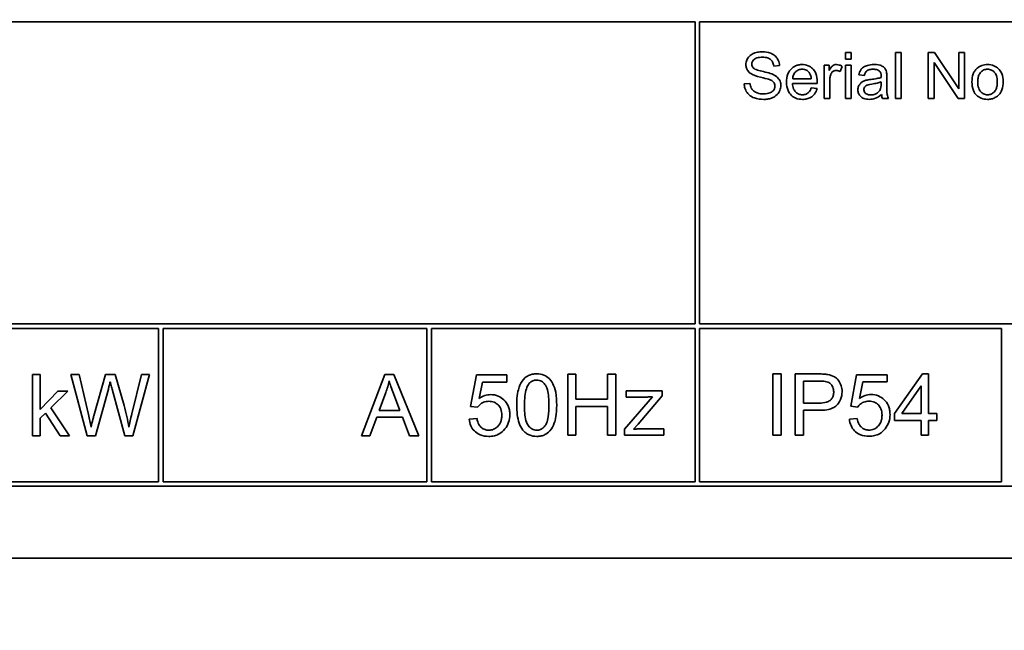
# Model space of a CAD drawing. Units: millimetres. Extents: x 6710 to 10316, y -385 to 3130.
# Drawn here: x 10042 to 10074, y 2369 to 2389 of the extents above; entities that cross this region are included whole.
import ezdxf

# ---------------------------------------------------------------- set-up
doc = ezdxf.new("R2010")
doc.units = ezdxf.units.MM
doc.header["$LTSCALE"] = 10
doc.layers.add('Widoczne (ISO)', color=7, linetype='Continuous', lineweight=35, true_color=0xe60000)
doc.layers.add('Widoczne wąskie (ISO)', color=3, linetype='Continuous', lineweight=9)

msp = doc.modelspace()

# ---------------------------------------------------------------- linework, layer by layer
at = {"layer": 'Widoczne (ISO)'}
for p, q in [((10024.562, 2389.166), (10064.412, 2389.166)), ((10064.412, 2389.166), (10064.412, 2379.316)), ((10064.562, 2379.316), (10064.562, 2389.166)), ((10064.562, 2389.166), (10076.912, 2389.166)), ((10069.506, 2388.165), (10069.322, 2388.165)), ((10069.322, 2388.165), (10069.322, 2387.954)), ((10069.322, 2387.954), (10069.506, 2387.954)), ((10069.506, 2387.954), (10069.506, 2388.165)), ((10071.131, 2388.165), (10070.946, 2388.165)), ((10070.946, 2388.165), (10070.946, 2386.665)), ((10071.131, 2386.665), (10071.131, 2388.165)), ((10072.223, 2388.165), (10072.02, 2388.165)), ((10072.02, 2388.165), (10072.02, 2386.665)), ((10073.012, 2386.988), (10072.223, 2388.165)), ((10073.202, 2388.165), (10073.012, 2388.165)), ((10073.012, 2388.165), (10073.012, 2386.988)), ((10073.202, 2386.665), (10073.202, 2388.165)), ((10066.976, 2387.729), (10067.166, 2387.743)), ((10068.787, 2387.753), (10068.621, 2387.753)), ((10068.621, 2387.753), (10068.621, 2386.665)), ((10068.787, 2387.588), (10068.787, 2387.753)), ((10069.147, 2387.547), (10069.211, 2387.718)), ((10069.506, 2387.753), (10069.322, 2387.753)), ((10069.322, 2387.753), (10069.322, 2386.665)), ((10069.506, 2386.665), (10069.506, 2387.753)), ((10072.21, 2386.665), (10072.21, 2387.843)), ((10072.21, 2387.843), (10072.999, 2386.665)), ((10068.204, 2387.312), (10067.597, 2387.312)), ((10069.755, 2387.442), (10069.936, 2387.418)), ((10070.665, 2387.12), (10070.665, 2387.366)), ((10066.203, 2387.164), (10066.015, 2387.148)), ((10067.586, 2387.161), (10068.397, 2387.161)), ((10068.392, 2386.992), (10068.201, 2387.016)), ((10068.805, 2386.665), (10068.805, 2387.235)), ((10070.48, 2387.211), (10070.479, 2387.143)), ((10068.621, 2386.665), (10068.805, 2386.665)), ((10069.322, 2386.665), (10069.506, 2386.665)), ((10070.531, 2386.665), (10070.723, 2386.665)), ((10070.946, 2386.665), (10071.131, 2386.665)), ((10072.02, 2386.665), (10072.21, 2386.665)), ((10072.999, 2386.665), (10073.202, 2386.665)), ((10064.412, 2379.316), (10024.562, 2379.316)), ((10076.912, 2379.316), (10064.562, 2379.316)), ((10034.562, 2379.166), (10046.912, 2379.166)), ((10046.912, 2379.166), (10046.912, 2374.166)), ((10047.062, 2379.166), (10055.662, 2379.166)), ((10047.062, 2374.166), (10047.062, 2379.166)), ((10055.662, 2379.166), (10055.662, 2374.166)), ((10055.812, 2374.166), (10055.812, 2379.166)), ((10055.812, 2379.166), (10064.412, 2379.166)), ((10064.412, 2379.166), (10064.412, 2374.166)), ((10064.562, 2374.166), (10064.562, 2379.166)), ((10064.562, 2379.166), (10074.412, 2379.166)), ((10074.412, 2379.166), (10074.412, 2374.166)), ((10043.048, 2377.666), (10042.803, 2377.666)), ((10042.803, 2377.666), (10042.803, 2375.666)), ((10043.048, 2376.526), (10043.048, 2377.666)), ((10044.32, 2377.666), (10044.048, 2377.666)), ((10044.048, 2377.666), (10044.579, 2375.666)), ((10044.624, 2376.355), (10044.32, 2377.666)), ((10045.179, 2377.666), (10044.8, 2376.315)), ((10045.499, 2377.666), (10045.179, 2377.666)), ((10045.786, 2376.654), (10045.499, 2377.666)), ((10046.353, 2377.666), (10046.041, 2376.381)), ((10046.074, 2375.666), (10046.62, 2377.666)), ((10046.62, 2377.666), (10046.353, 2377.666)), ((10054.295, 2377.666), (10053.527, 2375.666)), ((10054.582, 2377.666), (10054.295, 2377.666)), ((10055.399, 2375.666), (10054.582, 2377.666)), ((10057.279, 2377.653), (10057.086, 2376.625)), ((10058.273, 2377.653), (10057.279, 2377.653)), ((10058.273, 2377.418), (10058.273, 2377.653)), ((10060.523, 2377.679), (10060.258, 2377.679)), ((10060.258, 2377.679), (10060.258, 2375.679)), ((10060.523, 2376.857), (10060.523, 2377.679)), ((10061.825, 2377.679), (10061.56, 2377.679)), ((10061.56, 2377.679), (10061.56, 2376.857)), ((10061.825, 2375.679), (10061.825, 2377.679)), ((10067.215, 2377.683), (10066.949, 2377.683)), ((10066.949, 2377.683), (10066.949, 2375.683)), ((10067.215, 2375.683), (10067.215, 2377.683)), ((10068.434, 2377.683), (10067.679, 2377.683)), ((10067.679, 2377.683), (10067.679, 2375.683)), ((10069.683, 2377.657), (10069.489, 2376.629)), ((10070.676, 2377.657), (10069.683, 2377.657)), ((10070.676, 2377.422), (10070.676, 2377.657)), ((10071.829, 2377.683), (10070.917, 2376.387)), ((10072.03, 2377.683), (10071.829, 2377.683)), ((10072.03, 2376.387), (10072.03, 2377.683)), ((10057.368, 2376.882), (10057.476, 2377.418)), ((10057.476, 2377.418), (10058.273, 2377.418)), ((10067.945, 2376.731), (10067.945, 2377.446)), ((10067.945, 2377.446), (10068.457, 2377.446)), ((10069.771, 2376.885), (10069.879, 2377.422)), ((10069.879, 2377.422), (10070.676, 2377.422)), ((10071.158, 2376.387), (10071.785, 2377.289)), ((10071.785, 2377.289), (10071.785, 2376.387)), ((10043.629, 2377.116), (10043.048, 2376.526)), ((10043.394, 2376.577), (10043.948, 2377.116)), ((10043.948, 2377.116), (10043.629, 2377.116)), ((10044.852, 2375.666), (10045.274, 2377.19)), ((10045.397, 2377.19), (10045.815, 2375.666)), ((10054.103, 2376.486), (10054.324, 2377.073)), ((10054.573, 2377.041), (10054.783, 2376.486)), ((10063.343, 2377.128), (10062.16, 2377.128)), ((10062.16, 2377.128), (10062.16, 2376.929)), ((10062.558, 2376.046), (10063.343, 2376.965)), ((10063.343, 2376.965), (10063.343, 2377.128)), ((10061.56, 2376.857), (10060.523, 2376.857)), ((10063.026, 2376.936), (10062.106, 2375.878)), ((10062.16, 2376.929), (10062.749, 2376.929)), ((10068.461, 2376.731), (10067.945, 2376.731)), ((10043.048, 2376.241), (10043.219, 2376.407)), ((10043.219, 2376.407), (10043.701, 2375.666)), ((10044.004, 2375.666), (10043.394, 2376.577)), ((10054.783, 2376.486), (10054.103, 2376.486)), ((10057.086, 2376.625), (10057.316, 2376.595)), ((10060.523, 2375.679), (10060.523, 2376.621)), ((10060.523, 2376.621), (10061.56, 2376.621)), ((10061.56, 2376.621), (10061.56, 2375.679)), ((10067.945, 2375.683), (10067.945, 2376.495)), ((10067.945, 2376.495), (10068.458, 2376.495)), ((10069.489, 2376.629), (10069.719, 2376.599)), ((10070.917, 2376.387), (10070.917, 2376.161)), ((10071.785, 2376.387), (10071.158, 2376.387)), ((10072.3, 2376.387), (10072.03, 2376.387)), ((10072.3, 2376.161), (10072.3, 2376.387)), ((10043.048, 2375.666), (10043.048, 2376.241)), ((10053.807, 2375.666), (10054.027, 2376.271)), ((10054.027, 2376.271), (10054.865, 2376.271)), ((10054.865, 2376.271), (10055.097, 2375.666)), ((10057.299, 2376.225), (10057.042, 2376.203)), ((10062.407, 2375.878), (10062.558, 2376.046)), ((10069.702, 2376.228), (10069.445, 2376.207)), ((10070.917, 2376.161), (10071.785, 2376.161)), ((10071.785, 2376.161), (10071.785, 2375.683)), ((10072.03, 2375.683), (10072.03, 2376.161)), ((10072.03, 2376.161), (10072.3, 2376.161)), ((10060.258, 2375.679), (10060.523, 2375.679)), ((10061.56, 2375.679), (10061.825, 2375.679)), ((10062.106, 2375.878), (10062.106, 2375.679)), ((10062.106, 2375.679), (10063.388, 2375.679)), ((10063.388, 2375.891), (10062.718, 2375.891)), ((10063.388, 2375.679), (10063.388, 2375.891)), ((10066.949, 2375.683), (10067.215, 2375.683)), ((10067.679, 2375.683), (10067.945, 2375.683)), ((10071.785, 2375.683), (10072.03, 2375.683)), ((10042.803, 2375.666), (10043.048, 2375.666)), ((10043.701, 2375.666), (10044.004, 2375.666)), ((10044.579, 2375.666), (10044.852, 2375.666)), ((10045.815, 2375.666), (10046.074, 2375.666)), ((10053.527, 2375.666), (10053.807, 2375.666)), ((10055.097, 2375.666), (10055.399, 2375.666)), ((10046.912, 2374.166), (10034.562, 2374.166)), ((10055.662, 2374.166), (10047.062, 2374.166)), ((10064.412, 2374.166), (10055.812, 2374.166)), ((10074.412, 2374.166), (10064.562, 2374.166)), ((10024.412, 2374.016), (10089.712, 2374.016)), ((10022.062, 2371.666), (10092.062, 2371.666))]:
    msp.add_line(p, q, dxfattribs=at)
for radius, start, end in [(321.75, 118.68401, 37.31281), (309.172, 119.58727, 34.13748)]:
    msp.add_arc((9946.162, 2166.966), radius, start, end, dxfattribs=at)
for points, knots in [([(10087.741, 1821.595), (10076.114, 1816.627), (10064.228, 1812.245), (10034.741, 1803.038), (10016.864, 1798.861), (9980.787, 1793.171), (9962.492, 1791.644), (9925.971, 1791.271), (9907.649, 1792.425), (9871.463, 1797.378), (9853.505, 1801.189), (9818.427, 1811.361), (9801.215, 1817.748), (9767.994, 1832.923), (9751.896, 1841.75), (9721.24, 1861.602), (9706.601, 1872.68), (9679.164, 1896.788), (9666.295, 1909.881), (9642.664, 1937.728), (9631.84, 1952.556), (9612.518, 1983.55), (9603.97, 1999.797), (9589.37, 2033.275), (9583.28, 2050.594), (9573.714, 2085.842), (9570.213, 2103.864), (9565.885, 2140.129), (9565.046, 2158.469), (9566.048, 2194.978), (9567.891, 2213.244), (9574.201, 2249.217), (9578.686, 2267.02), (9590.17, 2301.69), (9597.2, 2318.649), (9613.614, 2351.276), (9623.04, 2367.03), (9644.032, 2396.918), (9655.653, 2411.13), (9680.776, 2437.64), (9694.344, 2450.007), (9723.061, 2472.574), (9738.286, 2482.833), (9763.852, 2497.465), (9773.835, 2502.599), (9784.025, 2507.273)], [742.888134, 742.888134, 742.888134, 742.888134, 746.685086, 746.685086, 752.175345, 752.175345, 757.665605, 757.665605, 763.155864, 763.155864, 768.646123, 768.646123, 774.136383, 774.136383, 779.626642, 779.626642, 785.116902, 785.116902, 790.607161, 790.607161, 796.09742, 796.09742, 801.58768, 801.58768, 807.077939, 807.077939, 812.568199, 812.568199, 818.058458, 818.058458, 823.548717, 823.548717, 829.038977, 829.038977, 834.529236, 834.529236, 840.019496, 840.019496, 845.509755, 845.509755, 851.000014, 851.000014, 856.490274, 856.490274, 859.856414, 859.856414, 859.856414, 859.856414]), ([(10066.601, 2388.192), (10066.549, 2388.192), (10066.498, 2388.187), (10066.385, 2388.165), (10066.339, 2388.147), (10066.264, 2388.113), (10066.221, 2388.085), (10066.141, 2388.006), (10066.115, 2387.959), (10066.081, 2387.877), (10066.071, 2387.828), (10066.071, 2387.778)], [-0.04663686, -0.04663686, -0.04663686, -0.04663686, -0.04180138, -0.04180138, -0.0358662, -0.0358662, -0.02655813, -0.02655813, -0.01519756, -0.01519756, 0, 0, 0, 0]), ([(10066.262, 2387.791), (10066.262, 2387.806), (10066.264, 2387.821), (10066.271, 2387.85), (10066.276, 2387.863), (10066.296, 2387.903), (10066.316, 2387.925), (10066.355, 2387.959), (10066.382, 2387.978), (10066.486, 2388.011), (10066.55, 2388.017), (10066.609, 2388.017)], [-0.07536951, -0.07536951, -0.07536951, -0.07536951, -0.06472808, -0.06472808, -0.05426326, -0.05426326, -0.03278131, -0.03278131, -0.01752074, -0.01752074, 0, 0, 0, 0]), ([(10067.166, 2387.743), (10067.164, 2387.775), (10067.161, 2387.806), (10067.147, 2387.866), (10067.137, 2387.895), (10067.102, 2387.969), (10067.073, 2388.012), (10066.983, 2388.097), (10066.927, 2388.126), (10066.791, 2388.178), (10066.696, 2388.192), (10066.601, 2388.192)], [-0.07038542, -0.07038542, -0.07038542, -0.07038542, -0.06298913, -0.06298913, -0.05582645, -0.05582645, -0.04378751, -0.04378751, -0.02848588, -0.02848588, 0, 0, 0, 0]), ([(10066.609, 2388.017), (10066.666, 2388.017), (10066.726, 2388.011), (10066.827, 2387.977), (10066.857, 2387.957), (10066.901, 2387.92), (10066.922, 2387.893), (10066.96, 2387.821), (10066.971, 2387.775), (10066.976, 2387.729)], [-0.03891925, -0.03891925, -0.03891925, -0.03891925, -0.03120028, -0.03120028, -0.02442907, -0.02442907, -0.01395052, -0.01395052, 0, 0, 0, 0]), ([(10066.071, 2387.778), (10066.071, 2387.736), (10066.078, 2387.696), (10066.103, 2387.626), (10066.121, 2387.589), (10066.189, 2387.51), (10066.235, 2387.477), (10066.284, 2387.452)], [-0.04908075, -0.04908075, -0.04908075, -0.04908075, -0.031146, -0.031146, -0.01665531, -0.01665531, 0, 0, 0, 0]), ([(10066.321, 2387.658), (10066.311, 2387.666), (10066.302, 2387.676), (10066.287, 2387.697), (10066.281, 2387.708), (10066.266, 2387.743), (10066.262, 2387.767), (10066.262, 2387.791)], [-0.01515488, -0.01515488, -0.01515488, -0.01515488, -0.01120874, -0.01120874, -0.00740083, -0.00740083, 0, 0, 0, 0]), ([(10066.955, 2387.455), (10066.857, 2387.5), (10066.663, 2387.54), (10066.481, 2387.586), (10066.411, 2387.607), (10066.347, 2387.639), (10066.332, 2387.648), (10066.321, 2387.658)], [-0.04506231, -0.04506231, -0.04506231, -0.04506231, -0.01870939, -0.01870939, -0.00446832, -0.00446832, 0, 0, 0, 0]), ([(10067.904, 2387.777), (10067.867, 2387.777), (10067.83, 2387.773), (10067.759, 2387.76), (10067.725, 2387.75), (10067.636, 2387.711), (10067.587, 2387.676), (10067.514, 2387.601), (10067.473, 2387.55), (10067.408, 2387.384), (10067.397, 2387.29), (10067.397, 2387.199)], [-0.1353569, -0.1353569, -0.1353569, -0.1353569, -0.1125905, -0.1125905, -0.0912301, -0.0912301, -0.053368, -0.053368, -0.0273948, -0.0273948, 0, 0, 0, 0]), ([(10067.597, 2387.312), (10067.599, 2387.357), (10067.608, 2387.402), (10067.646, 2387.491), (10067.674, 2387.523), (10067.721, 2387.568), (10067.751, 2387.589), (10067.824, 2387.619), (10067.864, 2387.626), (10067.905, 2387.626)], [-0.03928336, -0.03928336, -0.03928336, -0.03928336, -0.03203416, -0.03203416, -0.02356966, -0.02356966, -0.01240697, -0.01240697, 0, 0, 0, 0]), ([(10068.398, 2387.211), (10068.398, 2387.305), (10068.385, 2387.402), (10068.319, 2387.558), (10068.281, 2387.607), (10068.202, 2387.686), (10068.154, 2387.718), (10068.037, 2387.766), (10067.971, 2387.777), (10067.904, 2387.777)], [-0.07390854, -0.07390854, -0.07390854, -0.07390854, -0.05371601, -0.05371601, -0.03776001, -0.03776001, -0.02015884, -0.02015884, 0, 0, 0, 0]), ([(10067.905, 2387.626), (10067.93, 2387.626), (10067.955, 2387.623), (10068.002, 2387.612), (10068.024, 2387.604), (10068.08, 2387.575), (10068.109, 2387.549), (10068.134, 2387.519)], [-0.02629121, -0.02629121, -0.02629121, -0.02629121, -0.01882857, -0.01882857, -0.01175398, -0.01175398, 0, 0, 0, 0]), ([(10069.022, 2387.777), (10068.996, 2387.777), (10068.971, 2387.772), (10068.927, 2387.755), (10068.907, 2387.745), (10068.852, 2387.696), (10068.819, 2387.647), (10068.787, 2387.588)], [-0.05021438, -0.05021438, -0.05021438, -0.05021438, -0.03342461, -0.03342461, -0.02023426, -0.02023426, 0, 0, 0, 0]), ([(10068.836, 2387.45), (10068.841, 2387.466), (10068.848, 2387.483), (10068.866, 2387.512), (10068.876, 2387.525), (10068.898, 2387.546), (10068.917, 2387.562), (10068.966, 2387.583), (10068.988, 2387.587), (10069.012, 2387.587)], [-0.03751544, -0.03751544, -0.03751544, -0.03751544, -0.02635203, -0.02635203, -0.01583819, -0.01583819, -0.00706208, -0.00706208, 0, 0, 0, 0]), ([(10069.012, 2387.587), (10069.035, 2387.587), (10069.057, 2387.583), (10069.103, 2387.57), (10069.126, 2387.559), (10069.147, 2387.547)], [-0.01429752, -0.01429752, -0.01429752, -0.01429752, -0.0074115, -0.0074115, 0, 0, 0, 0]), ([(10069.211, 2387.718), (10069.181, 2387.736), (10069.149, 2387.752), (10069.085, 2387.771), (10069.054, 2387.777), (10069.022, 2387.777)], [-0.02005408, -0.02005408, -0.02005408, -0.02005408, -0.00955441, -0.00955441, 0, 0, 0, 0]), ([(10070.244, 2387.777), (10070.174, 2387.777), (10070.102, 2387.769), (10069.991, 2387.737), (10069.943, 2387.718), (10069.863, 2387.663), (10069.837, 2387.633), (10069.786, 2387.553), (10069.767, 2387.497), (10069.755, 2387.442)], [-0.06259246, -0.06259246, -0.06259246, -0.06259246, -0.04177957, -0.04177957, -0.02867644, -0.02867644, -0.01704471, -0.01704471, 0, 0, 0, 0]), ([(10069.936, 2387.418), (10069.945, 2387.452), (10069.957, 2387.487), (10069.987, 2387.538), (10070.001, 2387.557), (10070.031, 2387.582), (10070.051, 2387.596), (10070.124, 2387.62), (10070.171, 2387.624), (10070.218, 2387.624)], [-0.06790998, -0.06790998, -0.06790998, -0.06790998, -0.04241937, -0.04241937, -0.02581325, -0.02581325, -0.01416509, -0.01416509, 0, 0, 0, 0]), ([(10070.218, 2387.624), (10070.266, 2387.624), (10070.317, 2387.619), (10070.386, 2387.592), (10070.408, 2387.579), (10070.427, 2387.562)], [-0.02219324, -0.02219324, -0.02219324, -0.02219324, -0.0077339, -0.0077339, 0, 0, 0, 0]), ([(10070.656, 2387.536), (10070.65, 2387.564), (10070.641, 2387.592), (10070.61, 2387.653), (10070.589, 2387.673), (10070.551, 2387.708), (10070.514, 2387.727), (10070.444, 2387.754), (10070.377, 2387.777), (10070.244, 2387.777)], [-0.1082286, -0.1082286, -0.1082286, -0.1082286, -0.097837, -0.097837, -0.0832807, -0.0832807, -0.0398714, -0.0398714, 0, 0, 0, 0]), ([(10070.427, 2387.562), (10070.436, 2387.554), (10070.444, 2387.545), (10070.457, 2387.523), (10070.463, 2387.511), (10070.477, 2387.469), (10070.48, 2387.435), (10070.48, 2387.403)], [-0.01704314, -0.01704314, -0.01704314, -0.01704314, -0.01346455, -0.01346455, -0.0095512, -0.0095512, 0, 0, 0, 0]), ([(10073.611, 2387.655), (10073.583, 2387.631), (10073.559, 2387.604), (10073.516, 2387.541), (10073.499, 2387.507), (10073.454, 2387.389), (10073.443, 2387.298), (10073.443, 2387.209)], [-0.04909598, -0.04909598, -0.04909598, -0.04909598, -0.03797894, -0.03797894, -0.0264739, -0.0264739, 0, 0, 0, 0]), ([(10073.952, 2387.777), (10073.889, 2387.777), (10073.826, 2387.767), (10073.709, 2387.726), (10073.657, 2387.695), (10073.611, 2387.655)], [-0.03731016, -0.03731016, -0.03731016, -0.03731016, -0.01827639, -0.01827639, 0, 0, 0, 0]), ([(10073.633, 2387.208), (10073.633, 2387.25), (10073.636, 2387.293), (10073.649, 2387.37), (10073.658, 2387.405), (10073.687, 2387.471), (10073.708, 2387.507), (10073.77, 2387.567), (10073.801, 2387.588), (10073.872, 2387.618), (10073.912, 2387.624), (10073.952, 2387.624)], [-0.07052192, -0.07052192, -0.07052192, -0.07052192, -0.05310985, -0.05310985, -0.03826213, -0.03826213, -0.02326068, -0.02326068, -0.01214686, -0.01214686, 0, 0, 0, 0]), ([(10074.461, 2387.224), (10074.461, 2387.313), (10074.448, 2387.402), (10074.383, 2387.558), (10074.342, 2387.607), (10074.266, 2387.681), (10074.216, 2387.715), (10074.094, 2387.765), (10074.023, 2387.777), (10073.952, 2387.777)], [-0.06808064, -0.06808064, -0.06808064, -0.06808064, -0.05328663, -0.05328663, -0.03977033, -0.03977033, -0.02136573, -0.02136573, 0, 0, 0, 0]), ([(10073.952, 2387.624), (10073.974, 2387.624), (10073.996, 2387.622), (10074.038, 2387.614), (10074.058, 2387.607), (10074.114, 2387.582), (10074.146, 2387.557), (10074.192, 2387.507), (10074.22, 2387.473), (10074.264, 2387.352), (10074.271, 2387.282), (10074.271, 2387.215)], [-0.09297068, -0.09297068, -0.09297068, -0.09297068, -0.07861851, -0.07861851, -0.0648472, -0.0648472, -0.03833176, -0.03833176, -0.02010277, -0.02010277, 0, 0, 0, 0]), ([(10066.284, 2387.452), (10066.37, 2387.406), (10066.53, 2387.369), (10066.727, 2387.32), (10066.805, 2387.299), (10066.843, 2387.284)], [-0.0272895, -0.0272895, -0.0272895, -0.0272895, -0.01237984, -0.01237984, 0, 0, 0, 0]), ([(10066.843, 2387.284), (10066.867, 2387.275), (10066.89, 2387.264), (10066.93, 2387.241), (10066.948, 2387.229), (10066.984, 2387.193), (10066.996, 2387.171), (10067.015, 2387.127), (10067.019, 2387.1), (10067.019, 2387.072)], [-0.02406869, -0.02406869, -0.02406869, -0.02406869, -0.01883295, -0.01883295, -0.01446351, -0.01446351, -0.00825038, -0.00825038, 0, 0, 0, 0]), ([(10067.21, 2387.089), (10067.21, 2387.138), (10067.203, 2387.185), (10067.173, 2387.262), (10067.152, 2387.305), (10067.066, 2387.394), (10067.012, 2387.429), (10066.955, 2387.455)], [-0.06333446, -0.06333446, -0.06333446, -0.06333446, -0.03719092, -0.03719092, -0.01881047, -0.01881047, 0, 0, 0, 0]), ([(10068.134, 2387.519), (10068.155, 2387.494), (10068.169, 2387.464), (10068.193, 2387.394), (10068.2, 2387.353), (10068.204, 2387.312)], [-0.02197094, -0.02197094, -0.02197094, -0.02197094, -0.01213142, -0.01213142, 0, 0, 0, 0]), ([(10068.805, 2387.235), (10068.805, 2387.272), (10068.807, 2387.31), (10068.818, 2387.382), (10068.825, 2387.416), (10068.836, 2387.45)], [-0.02181412, -0.02181412, -0.02181412, -0.02181412, -0.01057241, -0.01057241, 0, 0, 0, 0]), ([(10069.987, 2387.263), (10069.952, 2387.254), (10069.918, 2387.241), (10069.843, 2387.2), (10069.818, 2387.175), (10069.781, 2387.135), (10069.76, 2387.104), (10069.73, 2387.032), (10069.723, 2386.993), (10069.723, 2386.952)], [-0.03578706, -0.03578706, -0.03578706, -0.03578706, -0.03048975, -0.03048975, -0.02339172, -0.02339172, -0.01209324, -0.01209324, 0, 0, 0, 0]), ([(10070.151, 2387.292), (10070.12, 2387.288), (10070.086, 2387.283), (10070.033, 2387.274), (10070.008, 2387.269), (10069.987, 2387.263)], [-0.01610645, -0.01610645, -0.01610645, -0.01610645, -0.00661295, -0.00661295, 0, 0, 0, 0]), ([(10070.479, 2387.355), (10070.437, 2387.34), (10070.387, 2387.329), (10070.282, 2387.309), (10070.214, 2387.299), (10070.151, 2387.292)], [-0.03215365, -0.03215365, -0.03215365, -0.03215365, -0.0190186, -0.0190186, 0, 0, 0, 0]), ([(10070.48, 2387.403), (10070.48, 2387.398), (10070.48, 2387.39), (10070.479, 2387.376), (10070.479, 2387.364), (10070.479, 2387.355)], [-0.004156718, -0.004156718, -0.004156718, -0.004156718, -0.002878805, -0.002878805, 0, 0, 0, 0]), ([(10070.665, 2387.366), (10070.665, 2387.399), (10070.665, 2387.437), (10070.662, 2387.493), (10070.66, 2387.518), (10070.656, 2387.536)], [-0.01414518, -0.01414518, -0.01414518, -0.01414518, -0.00576954, -0.00576954, 0, 0, 0, 0]), ([(10066.015, 2387.148), (10066.017, 2387.11), (10066.021, 2387.074), (10066.038, 2387.002), (10066.05, 2386.969), (10066.086, 2386.893), (10066.119, 2386.839), (10066.223, 2386.744), (10066.281, 2386.71), (10066.443, 2386.651), (10066.552, 2386.64), (10066.656, 2386.64)], [-0.1067755, -0.1067755, -0.1067755, -0.1067755, -0.0896883, -0.0896883, -0.0732037, -0.0732037, -0.0513948, -0.0513948, -0.0310362, -0.0310362, 0, 0, 0, 0]), ([(10066.647, 2386.817), (10066.575, 2386.817), (10066.503, 2386.828), (10066.411, 2386.863), (10066.362, 2386.884), (10066.288, 2386.946), (10066.265, 2386.974), (10066.222, 2387.057), (10066.209, 2387.111), (10066.203, 2387.164)], [-0.09054331, -0.09054331, -0.09054331, -0.09054331, -0.04497951, -0.04497951, -0.02784746, -0.02784746, -0.01605492, -0.01605492, 0, 0, 0, 0]), ([(10067.019, 2387.072), (10067.019, 2387.056), (10067.018, 2387.041), (10067.011, 2387.01), (10067.006, 2386.995), (10066.989, 2386.96), (10066.974, 2386.935), (10066.919, 2386.885), (10066.885, 2386.866), (10066.804, 2386.834), (10066.739, 2386.817), (10066.647, 2386.817)], [-0.1011078, -0.1011078, -0.1011078, -0.1011078, -0.0861763, -0.0861763, -0.0713441, -0.0713441, -0.0503788, -0.0503788, -0.0278538, -0.0278538, 0, 0, 0, 0]), ([(10066.656, 2386.64), (10066.707, 2386.64), (10066.757, 2386.645), (10066.854, 2386.664), (10066.9, 2386.679), (10066.987, 2386.718), (10067.039, 2386.748), (10067.136, 2386.845), (10067.164, 2386.897), (10067.2, 2386.984), (10067.21, 2387.036), (10067.21, 2387.089)], [-0.06294299, -0.06294299, -0.06294299, -0.06294299, -0.05088512, -0.05088512, -0.03953834, -0.03953834, -0.02822792, -0.02822792, -0.01613985, -0.01613985, 0, 0, 0, 0]), ([(10067.397, 2387.199), (10067.397, 2387.107), (10067.409, 2387.014), (10067.474, 2386.859), (10067.512, 2386.811), (10067.589, 2386.735), (10067.639, 2386.703), (10067.764, 2386.652), (10067.839, 2386.641), (10067.914, 2386.641)], [-0.0722696, -0.0722696, -0.0722696, -0.0722696, -0.05500601, -0.05500601, -0.04061796, -0.04061796, -0.02255246, -0.02255246, 0, 0, 0, 0]), ([(10067.914, 2386.792), (10067.874, 2386.792), (10067.835, 2386.798), (10067.761, 2386.827), (10067.729, 2386.847), (10067.673, 2386.9), (10067.647, 2386.933), (10067.601, 2387.036), (10067.59, 2387.099), (10067.586, 2387.161)], [-0.06541089, -0.06541089, -0.06541089, -0.06541089, -0.04938256, -0.04938256, -0.03375654, -0.03375654, -0.01866791, -0.01866791, 0, 0, 0, 0]), ([(10068.201, 2387.016), (10068.191, 2386.987), (10068.178, 2386.959), (10068.149, 2386.909), (10068.133, 2386.888), (10068.084, 2386.839), (10068.054, 2386.823), (10067.994, 2386.798), (10067.954, 2386.792), (10067.914, 2386.792)], [-0.03008087, -0.03008087, -0.03008087, -0.03008087, -0.02449692, -0.02449692, -0.01965332, -0.01965332, -0.01199012, -0.01199012, 0, 0, 0, 0]), ([(10067.914, 2386.641), (10067.963, 2386.641), (10068.012, 2386.646), (10068.102, 2386.667), (10068.142, 2386.682), (10068.233, 2386.734), (10068.274, 2386.772), (10068.347, 2386.867), (10068.375, 2386.928), (10068.392, 2386.992)], [-0.05996035, -0.05996035, -0.05996035, -0.05996035, -0.0472681, -0.0472681, -0.03579352, -0.03579352, -0.02006622, -0.02006622, 0, 0, 0, 0]), ([(10068.397, 2387.161), (10068.397, 2387.171), (10068.398, 2387.181), (10068.398, 2387.197), (10068.398, 2387.204), (10068.398, 2387.211)], [-0.004750934, -0.004750934, -0.004750934, -0.004750934, -0.001920014, -0.001920014, 0, 0, 0, 0]), ([(10069.723, 2386.952), (10069.723, 2386.93), (10069.725, 2386.908), (10069.733, 2386.865), (10069.74, 2386.845), (10069.764, 2386.791), (10069.786, 2386.76), (10069.833, 2386.715), (10069.865, 2386.689), (10069.973, 2386.649), (10070.035, 2386.641), (10070.095, 2386.641)], [-0.08652933, -0.08652933, -0.08652933, -0.08652933, -0.07240438, -0.07240438, -0.05904127, -0.05904127, -0.03463088, -0.03463088, -0.0179382, -0.0179382, 0, 0, 0, 0]), ([(10069.92, 2386.957), (10069.92, 2386.976), (10069.923, 2386.994), (10069.936, 2387.03), (10069.946, 2387.047), (10069.974, 2387.079), (10069.991, 2387.091), (10070.03, 2387.11), (10070.069, 2387.125), (10070.179, 2387.141)], [-0.1318599, -0.1318599, -0.1318599, -0.1318599, -0.1013225, -0.1013225, -0.0692861, -0.0692861, -0.0335457, -0.0335457, 0, 0, 0, 0]), ([(10070.138, 2386.785), (10070.117, 2386.785), (10070.095, 2386.787), (10070.056, 2386.794), (10070.038, 2386.798), (10070.004, 2386.813), (10069.984, 2386.825), (10069.951, 2386.859), (10069.939, 2386.876), (10069.923, 2386.914), (10069.92, 2386.935), (10069.92, 2386.957)], [-0.03837437, -0.03837437, -0.03837437, -0.03837437, -0.0289785, -0.0289785, -0.02084413, -0.02084413, -0.01250538, -0.01250538, -0.00650351, -0.00650351, 0, 0, 0, 0]), ([(10070.449, 2386.959), (10070.433, 2386.926), (10070.412, 2386.898), (10070.35, 2386.841), (10070.313, 2386.823), (10070.242, 2386.794), (10070.191, 2386.785), (10070.138, 2386.785)], [-0.02848111, -0.02848111, -0.02848111, -0.02848111, -0.02298896, -0.02298896, -0.01573618, -0.01573618, 0, 0, 0, 0]), ([(10070.179, 2387.141), (10070.237, 2387.149), (10070.298, 2387.159), (10070.395, 2387.182), (10070.441, 2387.195), (10070.48, 2387.211)], [-0.03016855, -0.03016855, -0.03016855, -0.03016855, -0.01267045, -0.01267045, 0, 0, 0, 0]), ([(10070.479, 2387.143), (10070.479, 2387.108), (10070.477, 2387.071), (10070.467, 2387.01), (10070.46, 2386.983), (10070.449, 2386.959)], [-0.01844987, -0.01844987, -0.01844987, -0.01844987, -0.00792876, -0.00792876, 0, 0, 0, 0]), ([(10070.723, 2386.665), (10070.701, 2386.706), (10070.685, 2386.75), (10070.658, 2386.903), (10070.665, 2387.012), (10070.665, 2387.12)], [-0.04649923, -0.04649923, -0.04649923, -0.04649923, -0.03243457, -0.03243457, 0, 0, 0, 0]), ([(10073.443, 2387.209), (10073.443, 2387.115), (10073.456, 2387.018), (10073.523, 2386.855), (10073.563, 2386.808), (10073.636, 2386.736), (10073.686, 2386.703), (10073.809, 2386.652), (10073.88, 2386.641), (10073.952, 2386.641)], [-0.06700009, -0.06700009, -0.06700009, -0.06700009, -0.05241141, -0.05241141, -0.03987841, -0.03987841, -0.02161075, -0.02161075, 0, 0, 0, 0]), ([(10073.952, 2386.792), (10073.929, 2386.792), (10073.907, 2386.794), (10073.863, 2386.804), (10073.843, 2386.81), (10073.787, 2386.837), (10073.756, 2386.861), (10073.711, 2386.91), (10073.684, 2386.944), (10073.641, 2387.068), (10073.633, 2387.14), (10073.633, 2387.208)], [-0.1010476, -0.1010476, -0.1010476, -0.1010476, -0.0844704, -0.0844704, -0.0686113, -0.0686113, -0.0392127, -0.0392127, -0.0205076, -0.0205076, 0, 0, 0, 0]), ([(10073.952, 2386.641), (10073.995, 2386.641), (10074.037, 2386.646), (10074.119, 2386.665), (10074.158, 2386.679), (10074.262, 2386.731), (10074.305, 2386.769), (10074.36, 2386.831), (10074.396, 2386.877), (10074.451, 2387.031), (10074.461, 2387.128), (10074.461, 2387.224)], [-0.1098067, -0.1098067, -0.1098067, -0.1098067, -0.0951489, -0.0951489, -0.0808287, -0.0808287, -0.0550852, -0.0550852, -0.0290207, -0.0290207, 0, 0, 0, 0]), ([(10074.271, 2387.215), (10074.271, 2387.172), (10074.268, 2387.128), (10074.255, 2387.049), (10074.245, 2387.013), (10074.218, 2386.948), (10074.197, 2386.911), (10074.133, 2386.849), (10074.103, 2386.828), (10074.031, 2386.799), (10073.992, 2386.792), (10073.952, 2386.792)], [-0.07618044, -0.07618044, -0.07618044, -0.07618044, -0.05596099, -0.05596099, -0.03881584, -0.03881584, -0.0231059, -0.0231059, -0.0120494, -0.0120494, 0, 0, 0, 0]), ([(10070.095, 2386.641), (10070.164, 2386.641), (10070.232, 2386.652), (10070.334, 2386.69), (10070.402, 2386.72), (10070.495, 2386.799)], [-0.1026974, -0.1026974, -0.1026974, -0.1026974, -0.0366339, -0.0366339, 0, 0, 0, 0]), ([(10070.495, 2386.799), (10070.497, 2386.775), (10070.502, 2386.751), (10070.514, 2386.706), (10070.522, 2386.685), (10070.531, 2386.665)], [-0.01394209, -0.01394209, -0.01394209, -0.01394209, -0.00664884, -0.00664884, 0, 0, 0, 0]), ([(10059.247, 2377.686), (10059.199, 2377.686), (10059.15, 2377.682), (10059.06, 2377.663), (10059.018, 2377.649), (10058.943, 2377.613), (10058.88, 2377.577), (10058.751, 2377.429), (10058.705, 2377.342), (10058.641, 2377.159), (10058.595, 2376.989), (10058.595, 2376.665)], [-0.5378926, -0.5378926, -0.5378926, -0.5378926, -0.4115446, -0.4115446, -0.2953495, -0.2953495, -0.1959092, -0.1959092, -0.0972698, -0.0972698, 0, 0, 0, 0]), ([(10059.898, 2376.665), (10059.898, 2376.798), (10059.892, 2376.952), (10059.844, 2377.193), (10059.808, 2377.288), (10059.727, 2377.451), (10059.68, 2377.504), (10059.601, 2377.581), (10059.545, 2377.618), (10059.408, 2377.674), (10059.328, 2377.686), (10059.247, 2377.686)], [-0.07939434, -0.07939434, -0.07939434, -0.07939434, -0.06742145, -0.06742145, -0.05742137, -0.05742137, -0.04436016, -0.04436016, -0.02424227, -0.02424227, 0, 0, 0, 0]), ([(10068.739, 2377.663), (10068.698, 2377.67), (10068.652, 2377.675), (10068.553, 2377.681), (10068.491, 2377.683), (10068.434, 2377.683)], [-0.02963973, -0.02963973, -0.02963973, -0.02963973, -0.01721112, -0.01721112, 0, 0, 0, 0]), ([(10069.207, 2377.103), (10069.207, 2377.17), (10069.198, 2377.235), (10069.154, 2377.37), (10069.121, 2377.427), (10069.048, 2377.526), (10069, 2377.563), (10068.892, 2377.627), (10068.816, 2377.65), (10068.739, 2377.663)], [-0.05458878, -0.05458878, -0.05458878, -0.05458878, -0.04658059, -0.04658059, -0.03755315, -0.03755315, -0.02338986, -0.02338986, 0, 0, 0, 0]), ([(10045.274, 2377.19), (10045.283, 2377.226), (10045.293, 2377.262), (10045.312, 2377.34), (10045.323, 2377.383), (10045.333, 2377.425)], [-0.02399572, -0.02399572, -0.02399572, -0.02399572, -0.0130162, -0.0130162, 0, 0, 0, 0]), ([(10045.333, 2377.425), (10045.337, 2377.406), (10045.346, 2377.372), (10045.367, 2377.296), (10045.384, 2377.237), (10045.397, 2377.19)], [-0.02332882, -0.02332882, -0.02332882, -0.02332882, -0.01472831, -0.01472831, 0, 0, 0, 0]), ([(10054.324, 2377.073), (10054.347, 2377.136), (10054.367, 2377.199), (10054.403, 2377.327), (10054.419, 2377.391), (10054.432, 2377.455)], [-0.03981048, -0.03981048, -0.03981048, -0.03981048, -0.01974572, -0.01974572, 0, 0, 0, 0]), ([(10054.432, 2377.455), (10054.45, 2377.395), (10054.47, 2377.331), (10054.516, 2377.195), (10054.544, 2377.116), (10054.573, 2377.041)], [-0.04298131, -0.04298131, -0.04298131, -0.04298131, -0.02409883, -0.02409883, 0, 0, 0, 0]), ([(10058.848, 2376.665), (10058.848, 2376.866), (10058.864, 2377.055), (10058.924, 2377.247), (10058.945, 2377.298), (10058.974, 2377.34)], [-0.06042532, -0.06042532, -0.06042532, -0.06042532, -0.0155519, -0.0155519, 0, 0, 0, 0]), ([(10058.974, 2377.34), (10058.993, 2377.367), (10059.015, 2377.392), (10059.064, 2377.432), (10059.089, 2377.448), (10059.158, 2377.477), (10059.201, 2377.484), (10059.244, 2377.484)], [-0.03208671, -0.03208671, -0.03208671, -0.03208671, -0.02227668, -0.02227668, -0.01309342, -0.01309342, 0, 0, 0, 0]), ([(10059.244, 2377.484), (10059.272, 2377.484), (10059.3, 2377.48), (10059.354, 2377.466), (10059.379, 2377.456), (10059.448, 2377.416), (10059.485, 2377.38), (10059.541, 2377.307), (10059.572, 2377.26), (10059.635, 2377.022), (10059.645, 2376.837), (10059.645, 2376.665)], [-0.1836988, -0.1836988, -0.1836988, -0.1836988, -0.1586167, -0.1586167, -0.1339823, -0.1339823, -0.0874639, -0.0874639, -0.0517225, -0.0517225, 0, 0, 0, 0]), ([(10068.457, 2377.446), (10068.505, 2377.446), (10068.56, 2377.445), (10068.641, 2377.439), (10068.677, 2377.435), (10068.704, 2377.428)], [-0.02039466, -0.02039466, -0.02039466, -0.02039466, -0.00824981, -0.00824981, 0, 0, 0, 0]), ([(10068.704, 2377.428), (10068.729, 2377.421), (10068.753, 2377.412), (10068.797, 2377.386), (10068.817, 2377.371), (10068.852, 2377.336), (10068.884, 2377.301), (10068.926, 2377.198), (10068.934, 2377.147), (10068.934, 2377.096)], [-0.07230467, -0.07230467, -0.07230467, -0.07230467, -0.05272092, -0.05272092, -0.03339939, -0.03339939, -0.01546008, -0.01546008, 0, 0, 0, 0]), ([(10057.746, 2377.007), (10057.68, 2377.007), (10057.615, 2376.996), (10057.486, 2376.953), (10057.425, 2376.921), (10057.368, 2376.882)], [-0.04070739, -0.04070739, -0.04070739, -0.04070739, -0.02084609, -0.02084609, 0, 0, 0, 0]), ([(10058.368, 2376.359), (10058.368, 2376.408), (10058.364, 2376.458), (10058.346, 2376.552), (10058.332, 2376.596), (10058.276, 2376.727), (10058.224, 2376.79), (10058.123, 2376.888), (10058.06, 2376.931), (10057.912, 2376.993), (10057.83, 2377.007), (10057.746, 2377.007)], [-0.08728226, -0.08728226, -0.08728226, -0.08728226, -0.07715558, -0.07715558, -0.0676886, -0.0676886, -0.04819048, -0.04819048, -0.02520955, -0.02520955, 0, 0, 0, 0]), ([(10068.458, 2376.495), (10068.542, 2376.495), (10068.629, 2376.5), (10068.777, 2376.526), (10068.845, 2376.544), (10068.953, 2376.595), (10068.997, 2376.624), (10069.057, 2376.684), (10069.117, 2376.748), (10069.193, 2376.931), (10069.207, 2377.016), (10069.207, 2377.103)], [-0.267127, -0.267127, -0.267127, -0.267127, -0.1817081, -0.1817081, -0.1127685, -0.1127685, -0.059429, -0.059429, -0.0261565, -0.0261565, 0, 0, 0, 0]), ([(10068.934, 2377.096), (10068.934, 2377.058), (10068.93, 2377.02), (10068.912, 2376.95), (10068.899, 2376.919), (10068.859, 2376.855), (10068.834, 2376.832), (10068.783, 2376.791), (10068.741, 2376.772), (10068.624, 2376.738), (10068.539, 2376.731), (10068.461, 2376.731)], [-0.05322619, -0.05322619, -0.05322619, -0.05322619, -0.04764606, -0.04764606, -0.04261327, -0.04261327, -0.03648617, -0.03648617, -0.02314865, -0.02314865, 0, 0, 0, 0]), ([(10070.149, 2377.01), (10070.083, 2377.01), (10070.018, 2377), (10069.889, 2376.957), (10069.828, 2376.925), (10069.771, 2376.885)], [-0.04070739, -0.04070739, -0.04070739, -0.04070739, -0.02084609, -0.02084609, 0, 0, 0, 0]), ([(10070.771, 2376.362), (10070.771, 2376.412), (10070.767, 2376.462), (10070.749, 2376.556), (10070.736, 2376.6), (10070.68, 2376.731), (10070.628, 2376.794), (10070.526, 2376.892), (10070.463, 2376.935), (10070.315, 2376.996), (10070.233, 2377.01), (10070.149, 2377.01)], [-0.08728226, -0.08728226, -0.08728226, -0.08728226, -0.07715558, -0.07715558, -0.0676886, -0.0676886, -0.04819048, -0.04819048, -0.02520955, -0.02520955, 0, 0, 0, 0]), ([(10045.942, 2375.945), (10045.924, 2376.06), (10045.902, 2376.175), (10045.851, 2376.411), (10045.82, 2376.533), (10045.786, 2376.654)], [-0.07250423, -0.07250423, -0.07250423, -0.07250423, -0.03762296, -0.03762296, 0, 0, 0, 0]), ([(10057.316, 2376.595), (10057.338, 2376.631), (10057.366, 2376.662), (10057.423, 2376.709), (10057.461, 2376.737), (10057.565, 2376.78), (10057.622, 2376.79), (10057.68, 2376.79)], [-0.05553641, -0.05553641, -0.05553641, -0.05553641, -0.03374381, -0.03374381, -0.01755842, -0.01755842, 0, 0, 0, 0]), ([(10057.68, 2376.79), (10057.743, 2376.79), (10057.805, 2376.78), (10057.91, 2376.736), (10057.951, 2376.707), (10058.013, 2376.644), (10058.047, 2376.603), (10058.097, 2376.475), (10058.107, 2376.405), (10058.107, 2376.336)], [-0.1029437, -0.1029437, -0.1029437, -0.1029437, -0.0689696, -0.0689696, -0.0410716, -0.0410716, -0.0208602, -0.0208602, 0, 0, 0, 0]), ([(10058.595, 2376.665), (10058.595, 2376.456), (10058.615, 2376.246), (10058.704, 2375.993), (10058.742, 2375.916), (10058.793, 2375.851)], [-0.08053242, -0.08053242, -0.08053242, -0.08053242, -0.02498618, -0.02498618, 0, 0, 0, 0]), ([(10059.247, 2375.846), (10059.22, 2375.846), (10059.192, 2375.85), (10059.139, 2375.864), (10059.114, 2375.874), (10059.046, 2375.913), (10059.008, 2375.95), (10058.952, 2376.023), (10058.921, 2376.07), (10058.858, 2376.308), (10058.848, 2376.493), (10058.848, 2376.665)], [-0.1825561, -0.1825561, -0.1825561, -0.1825561, -0.1579556, -0.1579556, -0.1337418, -0.1337418, -0.0874579, -0.0874579, -0.0517225, -0.0517225, 0, 0, 0, 0]), ([(10059.247, 2375.645), (10059.295, 2375.645), (10059.343, 2375.65), (10059.434, 2375.669), (10059.476, 2375.683), (10059.549, 2375.719), (10059.614, 2375.755), (10059.744, 2375.903), (10059.789, 2375.991), (10059.854, 2376.176), (10059.898, 2376.346), (10059.898, 2376.665)], [-0.5220127, -0.5220127, -0.5220127, -0.5220127, -0.3993818, -0.3993818, -0.2861152, -0.2861152, -0.1897721, -0.1897721, -0.0956443, -0.0956443, 0, 0, 0, 0]), ([(10059.645, 2376.665), (10059.645, 2376.543), (10059.64, 2376.407), (10059.61, 2376.21), (10059.592, 2376.134), (10059.534, 2376.003), (10059.498, 2375.966), (10059.438, 2375.909), (10059.404, 2375.886), (10059.329, 2375.854), (10059.289, 2375.846), (10059.247, 2375.846)], [-0.06756279, -0.06756279, -0.06756279, -0.06756279, -0.04906579, -0.04906579, -0.0373238, -0.0373238, -0.02466314, -0.02466314, -0.01239675, -0.01239675, 0, 0, 0, 0]), ([(10062.749, 2376.929), (10062.792, 2376.929), (10062.836, 2376.929), (10062.927, 2376.932), (10062.977, 2376.934), (10063.026, 2376.936)], [-0.02759926, -0.02759926, -0.02759926, -0.02759926, -0.01472498, -0.01472498, 0, 0, 0, 0]), ([(10069.719, 2376.599), (10069.742, 2376.635), (10069.769, 2376.666), (10069.826, 2376.713), (10069.864, 2376.741), (10069.968, 2376.784), (10070.025, 2376.794), (10070.083, 2376.794)], [-0.05553641, -0.05553641, -0.05553641, -0.05553641, -0.03374381, -0.03374381, -0.01755842, -0.01755842, 0, 0, 0, 0]), ([(10070.083, 2376.794), (10070.146, 2376.794), (10070.208, 2376.784), (10070.313, 2376.74), (10070.354, 2376.711), (10070.416, 2376.648), (10070.45, 2376.606), (10070.501, 2376.479), (10070.51, 2376.409), (10070.51, 2376.34)], [-0.1029437, -0.1029437, -0.1029437, -0.1029437, -0.0689696, -0.0689696, -0.0410716, -0.0410716, -0.0208602, -0.0208602, 0, 0, 0, 0]), ([(10044.71, 2375.945), (10044.698, 2376.013), (10044.684, 2376.081), (10044.656, 2376.218), (10044.641, 2376.287), (10044.624, 2376.355)], [-0.04189213, -0.04189213, -0.04189213, -0.04189213, -0.02104543, -0.02104543, 0, 0, 0, 0]), ([(10046.041, 2376.381), (10046.022, 2376.304), (10046.003, 2376.226), (10045.97, 2376.082), (10045.955, 2376.013), (10045.942, 2375.945)], [-0.04448308, -0.04448308, -0.04448308, -0.04448308, -0.02076725, -0.02076725, 0, 0, 0, 0]), ([(10058.107, 2376.336), (10058.107, 2376.294), (10058.104, 2376.252), (10058.089, 2376.174), (10058.078, 2376.137), (10058.033, 2376.033), (10057.994, 2375.988), (10057.927, 2375.923), (10057.886, 2375.896), (10057.79, 2375.856), (10057.737, 2375.846), (10057.683, 2375.846)], [-0.05761031, -0.05761031, -0.05761031, -0.05761031, -0.05053719, -0.05053719, -0.04407483, -0.04407483, -0.03127154, -0.03127154, -0.01625751, -0.01625751, 0, 0, 0, 0]), ([(10058.209, 2375.888), (10058.261, 2375.953), (10058.301, 2376.025), (10058.356, 2376.187), (10058.368, 2376.272), (10058.368, 2376.359)], [-0.05110462, -0.05110462, -0.05110462, -0.05110462, -0.02599581, -0.02599581, 0, 0, 0, 0]), ([(10070.51, 2376.34), (10070.51, 2376.298), (10070.507, 2376.256), (10070.492, 2376.178), (10070.482, 2376.141), (10070.437, 2376.037), (10070.397, 2375.992), (10070.33, 2375.927), (10070.29, 2375.899), (10070.193, 2375.859), (10070.141, 2375.85), (10070.086, 2375.85)], [-0.05761031, -0.05761031, -0.05761031, -0.05761031, -0.05053719, -0.05053719, -0.04407483, -0.04407483, -0.03127154, -0.03127154, -0.01625751, -0.01625751, 0, 0, 0, 0]), ([(10070.612, 2375.891), (10070.665, 2375.957), (10070.705, 2376.029), (10070.759, 2376.19), (10070.771, 2376.276), (10070.771, 2376.362)], [-0.05110462, -0.05110462, -0.05110462, -0.05110462, -0.02599581, -0.02599581, 0, 0, 0, 0]), ([(10044.8, 2376.315), (10044.793, 2376.293), (10044.779, 2376.232), (10044.752, 2376.121), (10044.728, 2376.021), (10044.71, 2375.945)], [-0.03358291, -0.03358291, -0.03358291, -0.03358291, -0.02341472, -0.02341472, 0, 0, 0, 0]), ([(10057.042, 2376.203), (10057.049, 2376.13), (10057.065, 2376.059), (10057.124, 2375.928), (10057.163, 2375.872), (10057.251, 2375.785), (10057.312, 2375.733), (10057.494, 2375.659), (10057.589, 2375.645), (10057.685, 2375.645)], [-0.1388867, -0.1388867, -0.1388867, -0.1388867, -0.0978389, -0.0978389, -0.0589204, -0.0589204, -0.0287339, -0.0287339, 0, 0, 0, 0]), ([(10057.683, 2375.846), (10057.642, 2375.846), (10057.6, 2375.852), (10057.522, 2375.878), (10057.487, 2375.896), (10057.41, 2375.956), (10057.382, 2375.995), (10057.329, 2376.089), (10057.309, 2376.157), (10057.299, 2376.225)], [-0.04940578, -0.04940578, -0.04940578, -0.04940578, -0.04073303, -0.04073303, -0.03236477, -0.03236477, -0.02049862, -0.02049862, 0, 0, 0, 0]), ([(10069.445, 2376.207), (10069.452, 2376.134), (10069.469, 2376.062), (10069.527, 2375.932), (10069.566, 2375.876), (10069.654, 2375.788), (10069.715, 2375.737), (10069.897, 2375.663), (10069.992, 2375.649), (10070.088, 2375.649)], [-0.1388867, -0.1388867, -0.1388867, -0.1388867, -0.0978389, -0.0978389, -0.0589204, -0.0589204, -0.0287339, -0.0287339, 0, 0, 0, 0]), ([(10070.086, 2375.85), (10070.045, 2375.85), (10070.004, 2375.856), (10069.926, 2375.881), (10069.891, 2375.9), (10069.814, 2375.96), (10069.785, 2375.998), (10069.732, 2376.092), (10069.713, 2376.161), (10069.702, 2376.228)], [-0.04940578, -0.04940578, -0.04940578, -0.04940578, -0.04073303, -0.04073303, -0.03236477, -0.03236477, -0.02049862, -0.02049862, 0, 0, 0, 0]), ([(10057.685, 2375.645), (10057.745, 2375.645), (10057.806, 2375.651), (10057.919, 2375.678), (10057.972, 2375.698), (10058.095, 2375.766), (10058.157, 2375.822), (10058.209, 2375.888)], [-0.06034523, -0.06034523, -0.06034523, -0.06034523, -0.04220532, -0.04220532, -0.02530097, -0.02530097, 0, 0, 0, 0]), ([(10058.793, 2375.851), (10058.822, 2375.815), (10058.854, 2375.783), (10058.925, 2375.729), (10058.964, 2375.707), (10059.082, 2375.658), (10059.164, 2375.645), (10059.247, 2375.645)], [-0.0519935, -0.0519935, -0.0519935, -0.0519935, -0.03831527, -0.03831527, -0.02497211, -0.02497211, 0, 0, 0, 0]), ([(10062.718, 2375.891), (10062.668, 2375.891), (10062.618, 2375.89), (10062.515, 2375.886), (10062.461, 2375.882), (10062.407, 2375.878)], [-0.03108308, -0.03108308, -0.03108308, -0.03108308, -0.01608686, -0.01608686, 0, 0, 0, 0]), ([(10070.088, 2375.649), (10070.148, 2375.649), (10070.209, 2375.655), (10070.322, 2375.682), (10070.375, 2375.702), (10070.498, 2375.77), (10070.56, 2375.825), (10070.612, 2375.891)], [-0.06034523, -0.06034523, -0.06034523, -0.06034523, -0.04220532, -0.04220532, -0.02530097, -0.02530097, 0, 0, 0, 0])]:
    msp.add_open_spline(points, degree=3, knots=knots, dxfattribs=at)
at = {"layer": 'Widoczne wąskie (ISO)'}
for radius, start, end in [(315.035, 119.1566, 35.67956), (309.592, 119.55583, 34.25193), (299.566, 120.33256, 322.44046), (295.34, 120.67716, 322.83847)]:
    msp.add_arc((9946.162, 2166.966), radius, start, end, dxfattribs=at)

doc.saveas('drawing.dxf')
